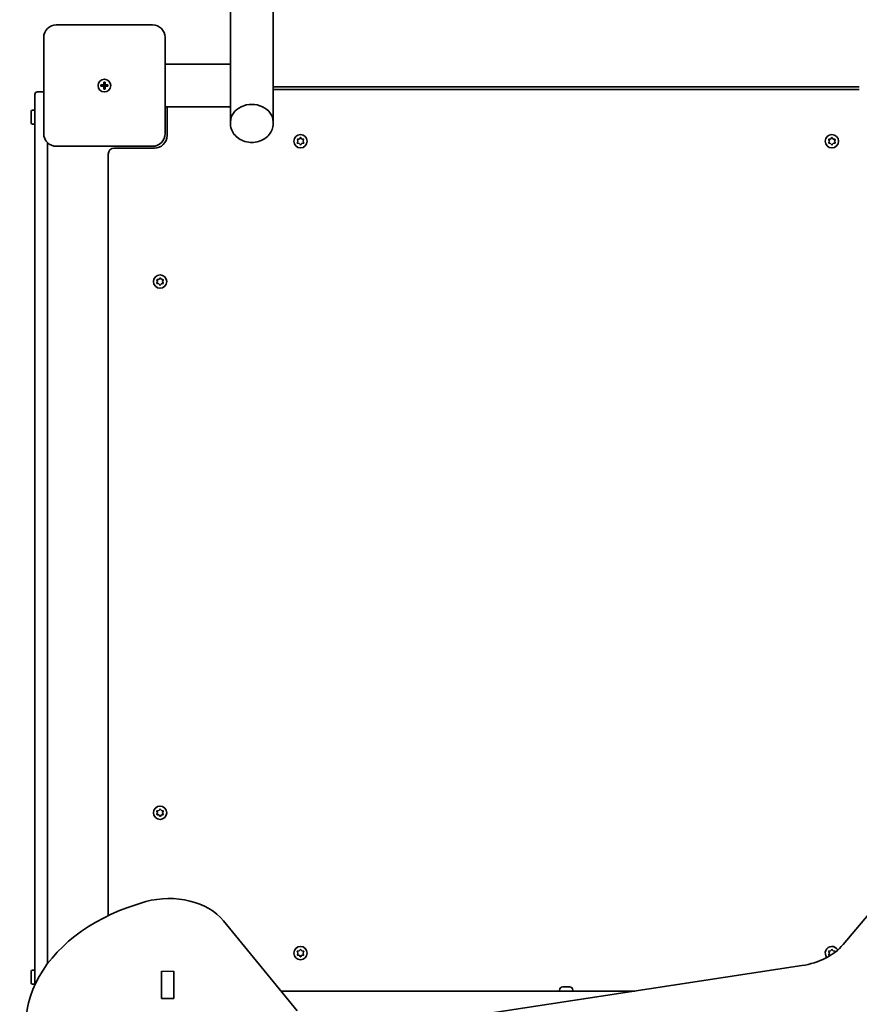
# Model space of a CAD drawing. Units: millimetres. Extents: x -1958 to 2168, y -3171 to 3468.
# Drawn here: x -480 to 184, y 606 to 1385 of the extents above; entities that cross this region are included whole.
import ezdxf

# ---------------------------------------------------------------- set-up
doc = ezdxf.new("R2010")
doc.units = ezdxf.units.MM
doc.layers.add('Widoczne (ISO)', color=7, linetype='Continuous', lineweight=35)
doc.layers.add('Widoczne wąskie (ISO)', color=7, linetype='Continuous', lineweight=25)

msp = doc.modelspace()

# ---------------------------------------------------------------- linework, layer by layer
at = {"layer": 'Widoczne (ISO)'}
for p, q in [((-313.03, 1865.58), (-313.03, 1349.35)), ((-279.33, 1865.58), (-279.33, 1303.82)), ((-374.68, 1380.5), (-450.68, 1380.5)), ((-460.68, 1370.5), (-460.68, 1294.5)), ((-364.68, 1294.5), (-364.68, 1370.5)), ((-313.03, 1349.35), (-364.68, 1349.35)), ((-313.03, 1322.83), (-313.03, 1349.35)), ((-415.43, 1333), (-413.18, 1333)), ((-415.43, 1332), (-415.43, 1333)), ((-413.18, 1332), (-415.43, 1332)), ((-413.18, 1333), (-413.18, 1335.25)), ((-413.18, 1335.25), (-412.18, 1335.25)), ((-413.18, 1333), (-412.18, 1333)), ((-413.18, 1333), (-413.18, 1332)), ((-413.18, 1329.75), (-413.18, 1332)), ((-412.18, 1332), (-413.18, 1332)), ((-412.18, 1335.25), (-412.18, 1333)), ((-412.18, 1333), (-409.93, 1333)), ((-412.18, 1333), (-412.18, 1332)), ((-412.18, 1332), (-412.18, 1329.75)), ((-409.93, 1332), (-412.18, 1332)), ((-409.93, 1333), (-409.93, 1332)), ((-279.33, 1331.5), (183.97, 1331.5)), ((-467.68, 1294.4), (-467.68, 1325.5)), ((-460.68, 1327.5), (-465.68, 1327.5)), ((-412.18, 1329.75), (-413.18, 1329.75)), ((183.97, 1329.5), (-279.33, 1329.5)), ((-313.03, 1322.83), (-313.03, 1303.82)), ((-470.58, 1303), (-470.58, 1312)), ((-467.68, 1313), (-469.58, 1313)), ((-313.03, 1315.65), (-364.68, 1315.65)), ((-363.18, 1315.65), (-363.18, 1293)), ((-467.68, 1302), (-469.58, 1302)), ((-313.03, 1302.24), (-313.03, 1303.82)), ((-279.33, 1302.24), (-279.33, 1303.82)), ((-467.68, 1294.4), (-467.68, 640.59)), ((-457.68, 640.59), (-457.68, 1287.36)), ((-259.68, 1288.5), (-260.12, 1289.62)), ((-260.12, 1287.38), (-259.68, 1288.5)), ((-259.87, 1290.06), (-258.68, 1290.23)), ((-258.68, 1286.77), (-259.87, 1286.94)), ((-258.68, 1290.23), (-257.93, 1291.18)), ((-257.93, 1285.82), (-258.68, 1286.77)), ((-257.42, 1291.18), (-256.68, 1290.23)), ((-256.84, 1286.56), (-257.42, 1285.82)), ((-256.68, 1290.23), (-255.48, 1290.06)), ((-255.48, 1286.94), (-256.68, 1286.77)), ((-255.23, 1289.62), (-255.68, 1288.5)), ((-255.68, 1288.5), (-255.23, 1287.38)), ((160.32, 1288.5), (159.88, 1289.62)), ((159.88, 1287.38), (160.32, 1288.5)), ((160.13, 1290.06), (161.32, 1290.23)), ((161.32, 1286.77), (160.13, 1286.94)), ((161.32, 1290.23), (162.07, 1291.18)), ((162.07, 1285.82), (161.32, 1286.77)), ((162.58, 1291.18), (163.32, 1290.23)), ((163.16, 1286.56), (162.58, 1285.82)), ((163.32, 1290.23), (164.52, 1290.06)), ((164.52, 1286.94), (163.32, 1286.77)), ((164.77, 1289.62), (164.32, 1288.5)), ((164.32, 1288.5), (164.77, 1287.38)), ((-450.68, 1284.5), (-374.68, 1284.5)), ((-409.68, 1278.25), (-409.68, 676.08)), ((-373.18, 1283), (-404.93, 1283)), ((-370.68, 1177.5), (-371.12, 1178.62)), ((-371.12, 1176.38), (-370.68, 1177.5)), ((-370.87, 1179.06), (-369.68, 1179.23)), ((-369.68, 1175.77), (-370.87, 1175.94)), ((-369.68, 1179.23), (-368.93, 1180.18)), ((-368.93, 1174.82), (-369.68, 1175.77)), ((-368.42, 1180.18), (-367.68, 1179.23)), ((-367.68, 1179.23), (-366.48, 1179.06)), ((-366.48, 1175.94), (-367.68, 1175.77)), ((-366.23, 1178.62), (-366.68, 1177.5)), ((-366.68, 1177.5), (-366.23, 1176.38)), ((-367.84, 1175.56), (-368.42, 1174.82)), ((-370.68, 757.5), (-371.12, 758.62)), ((-371.12, 756.38), (-370.68, 757.5)), ((-370.87, 759.06), (-369.68, 759.23)), ((-369.68, 755.77), (-370.87, 755.94)), ((-369.68, 759.23), (-368.93, 760.18)), ((-368.93, 754.82), (-369.68, 755.77)), ((-368.42, 760.18), (-367.68, 759.23)), ((-367.84, 755.56), (-368.42, 754.82)), ((-367.68, 759.23), (-366.48, 759.06)), ((-366.48, 755.94), (-367.68, 755.77)), ((-366.23, 758.62), (-366.68, 757.5)), ((-366.68, 757.5), (-366.23, 756.38)), ((-260.3, 600.94), (-318.45, 672)), ((191.12, 677.13), (171.11, 653.19)), ((-259.68, 646.5), (-260.12, 647.62)), ((-260.12, 645.38), (-259.68, 646.5)), ((-259.87, 648.06), (-258.68, 648.23)), ((-258.68, 648.23), (-257.93, 649.18)), ((-257.42, 649.18), (-256.68, 648.23)), ((-256.68, 648.23), (-255.48, 648.06)), ((-255.23, 647.62), (-255.68, 646.5)), ((-255.68, 646.5), (-255.23, 645.38)), ((160.32, 646.5), (159.88, 647.62)), ((159.88, 645.38), (160.32, 646.5)), ((160.13, 648.06), (161.32, 648.23)), ((161.32, 648.23), (162.07, 649.18)), ((162.58, 649.18), (163.32, 648.23)), ((163.32, 648.23), (164.52, 648.06)), ((164.77, 647.62), (164.51, 646.97)), ((-467.68, 621.38), (-467.68, 640.59)), ((-457.68, 640.59), (-457.68, 638.07)), ((-258.68, 644.77), (-259.87, 644.94)), ((-257.93, 643.82), (-258.68, 644.77)), ((-256.84, 644.56), (-257.42, 643.82)), ((-255.48, 644.94), (-256.68, 644.77)), ((161.32, 644.77), (160.13, 644.94)), ((-470.58, 623), (-470.58, 632)), ((-467.68, 633), (-469.58, 633)), ((-367.68, 632.08), (-367.68, 632.32)), ((-367.68, 612.35), (-367.68, 632.08)), ((-357.68, 632.32), (-357.68, 632.08)), ((-357.68, 632.08), (-357.68, 612.35)), ((-357.68, 630.86), (-357.68, 610.5)), ((-357.68, 630.86), (-357.68, 630.86)), ((138.59, 636.61), (-206.5, 584.09)), ((-357.68, 623.79), (-357.68, 623.79)), ((-467.68, 622), (-469.58, 622)), ((-357.68, 616.5), (-357.68, 616.5)), ((6.45, 616.5), (-273.03, 616.5)), ((-52.93, 617.24), (-52.93, 616.5)), ((-50.37, 619.8), (-49.99, 619.8)), ((-49.99, 619.8), (-49.7, 619.8)), ((-49.7, 619.8), (-47.65, 619.8)), ((-47.65, 619.8), (-47.15, 619.8)), ((-47.15, 619.8), (-45.33, 619.8)), ((-45.33, 619.8), (-45.13, 619.8)), ((-45.13, 619.8), (-44.99, 619.8)), ((-42.43, 617.24), (-42.43, 616.5)), ((-367.68, 611.96), (-367.68, 612.35)), ((-367.68, 610.5), (-367.68, 611.96)), ((-357.68, 610.5), (-367.68, 610.5)), ((-357.68, 612.35), (-357.68, 610.86)), ((-357.68, 610.86), (-357.68, 610.5))]:
    msp.add_line(p, q, dxfattribs=at)
for centre, radius in [((-412.68, 1332.5), 5), ((-412.68, 1332.5), 5), ((-257.68, 1288.5), 5.25), ((162.32, 1288.5), 5.25), ((-368.68, 1177.5), 5.25), ((-368.68, 757.5), 5.25), ((-257.68, 646.5), 5.25)]:
    msp.add_circle(centre, radius, dxfattribs=at)
for centre, radius, start, end in [((-450.68, 1370.5), 10, 90, 180), ((-374.68, 1370.5), 10, 0, 90), ((-465.68, 1325.5), 2, 90, 180), ((-469.58, 1312), 1, 90, 180), ((-469.58, 1303), 1, 180, 270), ((-450.68, 1294.5), 10, 180, 270), ((-374.68, 1294.5), 10, 270, 0), ((-373.18, 1293), 10, 270, 0), ((-256.65, 1286.58), 0.189, 98.26197, 185.2141), ((163.35, 1286.58), 0.189, 98.26197, 185.2141), ((-404.93, 1278.25), 4.75, 90, 180), ((-367.65, 1175.58), 0.189, 98.26197, 185.2141), ((-367.65, 755.58), 0.189, 98.26197, 185.2141), ((162.32, 646.5), 5.25, 27.93404, 221.06808), ((-256.65, 644.58), 0.189, 98.26197, 185.2141), ((-469.58, 632), 1, 90, 180), ((-469.58, 623), 1, 180, 270), ((-50.37, 617.24), 2.56, 90, 180), ((-44.99, 617.24), 2.56, 0, 90)]:
    msp.add_arc(centre, radius, start, end, dxfattribs=at)
for centre, major_axis, ratio, start_param, end_param in [((-296.18, 1303.82), (16.85, 0), 0.819153, 0, 3.141593), ((-296.18, 1303.82), (16.85, 0), 0.819153, 0, 3.141593), ((-361.73, 654.29), (50, 0), 0.707107, 0.524629, 1.94622), ((-325.06, 588.5), (-150, 0), 0.707107, 5.087812, 6.714996), ((128.07, 671.17), (50, 0), 0.707107, 4.924392, 5.749447)]:
    msp.add_ellipse(centre, major_axis=major_axis, ratio=ratio, start_param=start_param, end_param=end_param, dxfattribs=at)
msp.add_open_spline([(-279.33, 1302.24), (-279.33, 1300.74), (-279.59, 1299.24), (-280.62, 1296.38), (-281.39, 1295.03), (-283.38, 1292.55), (-284.62, 1291.45), (-287.45, 1289.58), (-289.07, 1288.85), (-292.5, 1287.84), (-294.33, 1287.58), (-297.99, 1287.58), (-299.83, 1287.84), (-303.33, 1288.86), (-304.99, 1289.63), (-307.93, 1291.6), (-309.22, 1292.79), (-311.24, 1295.48), (-312, 1296.94), (-312.84, 1299.71), (-313.03, 1300.98), (-313.03, 1302.24)], degree=3, knots=[3.194833, 3.194833, 3.194833, 3.194833, 3.481401, 3.481401, 3.77599, 3.77599, 4.089542, 4.089542, 4.421685, 4.421685, 4.7641, 4.7641, 5.10929, 5.10929, 5.45171, 5.45171, 5.783388, 5.783388, 6.095004, 6.095004, 6.336426, 6.336426, 6.336426, 6.336426], dxfattribs=at)
for points in [[(-260.27, 1290), (-260.13, 1290.02), (-260, 1290.04), (-259.87, 1290.06)], [(-260.12, 1289.62), (-260.17, 1289.74), (-260.22, 1289.87), (-260.27, 1290)], [(-260.27, 1287), (-260.22, 1287.13), (-260.17, 1287.26), (-260.12, 1287.38)], [(-259.87, 1286.94), (-260, 1286.96), (-260.13, 1286.98), (-260.27, 1287)], [(-257.93, 1291.18), (-257.85, 1291.28), (-257.76, 1291.39), (-257.68, 1291.5)], [(-257.68, 1285.5), (-257.76, 1285.61), (-257.85, 1285.72), (-257.93, 1285.82)], [(-257.68, 1291.5), (-257.59, 1291.39), (-257.5, 1291.28), (-257.42, 1291.18)], [(-257.42, 1285.82), (-257.5, 1285.72), (-257.59, 1285.61), (-257.68, 1285.5)], [(-255.48, 1290.06), (-255.35, 1290.04), (-255.22, 1290.02), (-255.08, 1290)], [(-255.08, 1287), (-255.22, 1286.98), (-255.35, 1286.96), (-255.48, 1286.94)], [(-255.08, 1290), (-255.13, 1289.87), (-255.18, 1289.74), (-255.23, 1289.62)], [(-255.23, 1287.38), (-255.18, 1287.26), (-255.13, 1287.13), (-255.08, 1287)], [(159.73, 1290), (159.87, 1290.02), (160, 1290.04), (160.13, 1290.06)], [(159.88, 1289.62), (159.83, 1289.74), (159.78, 1289.87), (159.73, 1290)], [(159.73, 1287), (159.78, 1287.13), (159.83, 1287.26), (159.88, 1287.38)], [(160.13, 1286.94), (160, 1286.96), (159.87, 1286.98), (159.73, 1287)], [(162.07, 1291.18), (162.15, 1291.28), (162.24, 1291.39), (162.32, 1291.5)], [(162.32, 1285.5), (162.24, 1285.61), (162.15, 1285.72), (162.07, 1285.82)], [(162.32, 1291.5), (162.41, 1291.39), (162.5, 1291.28), (162.58, 1291.18)], [(162.58, 1285.82), (162.5, 1285.72), (162.41, 1285.61), (162.32, 1285.5)], [(164.52, 1290.06), (164.65, 1290.04), (164.78, 1290.02), (164.92, 1290)], [(164.92, 1287), (164.78, 1286.98), (164.65, 1286.96), (164.52, 1286.94)], [(164.92, 1290), (164.87, 1289.87), (164.82, 1289.74), (164.77, 1289.62)], [(164.77, 1287.38), (164.82, 1287.26), (164.87, 1287.13), (164.92, 1287)], [(-371.27, 1179), (-371.13, 1179.02), (-371, 1179.04), (-370.87, 1179.06)], [(-371.12, 1178.62), (-371.17, 1178.74), (-371.22, 1178.87), (-371.27, 1179)], [(-371.27, 1176), (-371.22, 1176.13), (-371.17, 1176.26), (-371.12, 1176.38)], [(-370.87, 1175.94), (-371, 1175.96), (-371.13, 1175.98), (-371.27, 1176)], [(-368.93, 1180.18), (-368.85, 1180.28), (-368.76, 1180.39), (-368.68, 1180.5)], [(-368.68, 1180.5), (-368.59, 1180.39), (-368.5, 1180.28), (-368.42, 1180.18)], [(-366.48, 1179.06), (-366.35, 1179.04), (-366.22, 1179.02), (-366.08, 1179)], [(-366.08, 1176), (-366.22, 1175.98), (-366.35, 1175.96), (-366.48, 1175.94)], [(-366.08, 1179), (-366.13, 1178.87), (-366.18, 1178.74), (-366.23, 1178.62)], [(-366.23, 1176.38), (-366.18, 1176.26), (-366.13, 1176.13), (-366.08, 1176)], [(-368.68, 1174.5), (-368.76, 1174.61), (-368.85, 1174.72), (-368.93, 1174.82)], [(-368.42, 1174.82), (-368.5, 1174.72), (-368.59, 1174.61), (-368.68, 1174.5)], [(-371.27, 759), (-371.13, 759.02), (-371, 759.04), (-370.87, 759.06)], [(-371.12, 758.62), (-371.17, 758.74), (-371.22, 758.87), (-371.27, 759)], [(-371.27, 756), (-371.22, 756.13), (-371.17, 756.26), (-371.12, 756.38)], [(-370.87, 755.94), (-371, 755.96), (-371.13, 755.98), (-371.27, 756)], [(-368.93, 760.18), (-368.85, 760.28), (-368.76, 760.39), (-368.68, 760.5)], [(-368.68, 760.5), (-368.59, 760.39), (-368.5, 760.28), (-368.42, 760.18)], [(-366.48, 759.06), (-366.35, 759.04), (-366.22, 759.02), (-366.08, 759)], [(-366.08, 756), (-366.22, 755.98), (-366.35, 755.96), (-366.48, 755.94)], [(-366.08, 759), (-366.13, 758.87), (-366.18, 758.74), (-366.23, 758.62)], [(-366.23, 756.38), (-366.18, 756.26), (-366.13, 756.13), (-366.08, 756)], [(-368.68, 754.5), (-368.76, 754.61), (-368.85, 754.72), (-368.93, 754.82)], [(-368.42, 754.82), (-368.5, 754.72), (-368.59, 754.61), (-368.68, 754.5)], [(-260.27, 648), (-260.13, 648.02), (-260, 648.04), (-259.87, 648.06)], [(-260.12, 647.62), (-260.17, 647.74), (-260.22, 647.87), (-260.27, 648)], [(-257.93, 649.18), (-257.85, 649.28), (-257.76, 649.39), (-257.68, 649.5)], [(-257.68, 649.5), (-257.59, 649.39), (-257.5, 649.28), (-257.42, 649.18)], [(-255.48, 648.06), (-255.35, 648.04), (-255.22, 648.02), (-255.08, 648)], [(-255.08, 648), (-255.13, 647.87), (-255.18, 647.74), (-255.23, 647.62)], [(159.73, 648), (159.87, 648.02), (160, 648.04), (160.13, 648.06)], [(159.88, 647.62), (159.83, 647.74), (159.78, 647.87), (159.73, 648)], [(162.07, 649.18), (162.15, 649.28), (162.24, 649.39), (162.32, 649.5)], [(162.32, 649.5), (162.41, 649.39), (162.5, 649.28), (162.58, 649.18)], [(164.52, 648.06), (164.65, 648.04), (164.78, 648.02), (164.92, 648)], [(164.92, 648), (164.87, 647.87), (164.82, 647.74), (164.77, 647.62)], [(-260.27, 645), (-260.22, 645.13), (-260.17, 645.26), (-260.12, 645.38)], [(-259.87, 644.94), (-260, 644.96), (-260.13, 644.98), (-260.27, 645)], [(-257.68, 643.5), (-257.76, 643.61), (-257.85, 643.72), (-257.93, 643.82)], [(-257.42, 643.82), (-257.5, 643.72), (-257.59, 643.61), (-257.68, 643.5)], [(-255.08, 645), (-255.22, 644.98), (-255.35, 644.96), (-255.48, 644.94)], [(-255.23, 645.38), (-255.18, 645.26), (-255.13, 645.13), (-255.08, 645)], [(159.73, 645), (159.78, 645.13), (159.83, 645.26), (159.88, 645.38)], [(160.13, 644.94), (160, 644.96), (159.87, 644.98), (159.73, 645)], [(-49.7, 619.8), (-49.83, 619.8), (-49.97, 619.79), (-50.11, 619.78)], [(-50.11, 619.78), (-50.07, 619.79), (-50.03, 619.8), (-49.99, 619.8)], [(-47.37, 619.78), (-47.47, 619.79), (-47.56, 619.8), (-47.65, 619.8)], [(-47.15, 619.8), (-47.22, 619.8), (-47.29, 619.79), (-47.37, 619.78)], [(-44.94, 619.78), (-45.07, 619.79), (-45.21, 619.8), (-45.33, 619.8)], [(-45.13, 619.8), (-45.07, 619.8), (-45, 619.79), (-44.94, 619.78)]]:
    msp.add_open_spline(points, degree=3, dxfattribs=at)
at = {"layer": 'Widoczne wąskie (ISO)'}
for p, q in [((-367.68, 632.32), (-357.68, 632.32)), ((-367.68, 611.96), (-367.68, 611.96))]:
    msp.add_line(p, q, dxfattribs=at)

doc.saveas('drawing.dxf')
